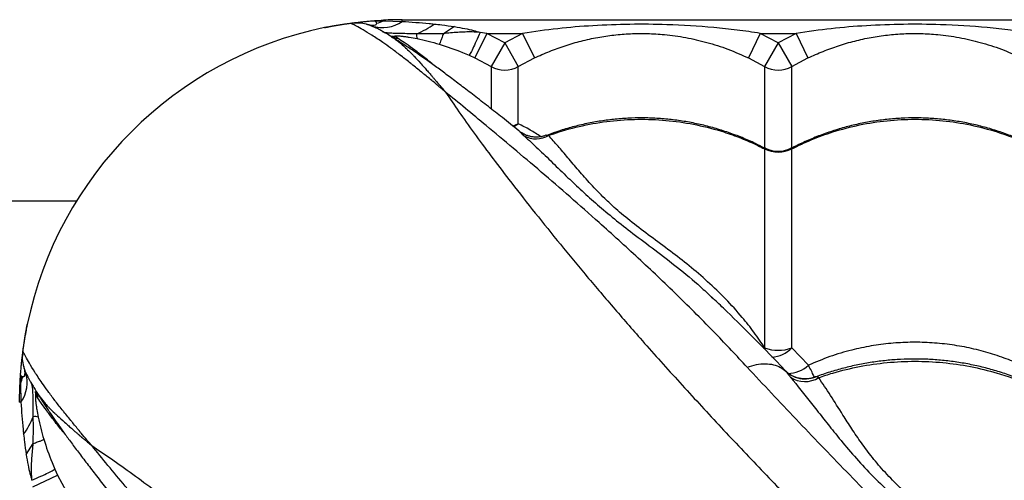
# Model space of a CAD drawing. Units: inches. Extents: x 0.9 to 14, y 3.3 to 12.6.
# Drawn here: x 6.3 to 6.7, y 11.1 to 11.3 of the extents above; entities that cross this region are included whole.
import ezdxf

# ---------------------------------------------------------------- set-up
doc = ezdxf.new("R2010")
doc.units = ezdxf.units.IN
doc.header["$MEASUREMENT"] = 0

msp = doc.modelspace()

# ---------------------------------------------------------------- linework, layer by layer
at = {"color": 7, "linetype": 'Continuous', "lineweight": 25}
for p, q in [((6.471605024650941, 11.29676635787023), (6.469569518347768, 11.2974498444152)), ((6.473085354746942, 11.29596368116487), (6.471605024650941, 11.29676635787023)), ((6.472858951142641, 11.29852671707392), (6.475818077240817, 11.29866969235285)), ((6.475805597529913, 11.29892500184414), (6.475818077240817, 11.29866969235285)), ((6.475818077240817, 11.29866969235285), (6.48264073706757, 11.29845916718796)), ((6.48264073706757, 11.29845916718796), (6.48264073706757, 11.29909195543701)), ((6.48264073706757, 11.29909195543701), (7.657640737067638, 11.29909195543701)), ((6.50174262824639, 11.29654036241844), (6.497722881168372, 11.29396248685673)), ((6.513581460594693, 11.29409195543701), (6.509273289666382, 11.28507233490707)), ((6.513581460594693, 11.29409195543701), (6.511212985623089, 11.29445701226141)), ((6.520140737067592, 11.29065762835663), (6.513581460594693, 11.29409195543701)), ((6.513581460594693, 11.29409195543701), (6.526700013540605, 11.29409195543701)), ((6.526700013540605, 11.29409195543701), (6.520140737067592, 11.29065762835663)), ((6.526700013540605, 11.29409195543701), (6.531008184468917, 11.28507233490707)), ((6.613581460594602, 11.29409195543701), (6.609273289666291, 11.28507233490707)), ((6.620140737067615, 11.29065762835663), (6.613581460594602, 11.29409195543701)), ((6.613581460594602, 11.29409195543701), (6.626700013540628, 11.29409195543701)), ((6.626700013540628, 11.29409195543701), (6.620140737067615, 11.29065762835663)), ((6.626700013540628, 11.29409195543701), (6.631008184468826, 11.28507233490707)), ((6.478689169972128, 11.29286824207579), (6.478741257186172, 11.29283444885788)), ((6.4811396970711, 11.29225154668555), (6.480058610971852, 11.29295554074061)), ((6.520140737067592, 11.29065762835663), (6.515182059381615, 11.28197834437298)), ((6.520140737067592, 11.29065762835663), (6.525099414753569, 11.28197834437298)), ((6.620140737067615, 11.29065762835663), (6.615182059381638, 11.28197834437298)), ((6.620140737067615, 11.29065762835663), (6.625099414753592, 11.28197834437298)), ((6.507139684499109, 11.286059072963), (6.509273289666382, 11.28507233490707)), ((6.509273289666382, 11.28507233490707), (6.515182059381615, 11.28197834437298)), ((6.525099414753569, 11.28197834437298), (6.531008184468917, 11.28507233490707)), ((6.609273289666291, 11.28507233490707), (6.615182059381638, 11.28197834437298)), ((6.625099414753592, 11.28197834437298), (6.631008184468826, 11.28507233490707)), ((6.525099414753569, 11.26095928591088), (6.525099414753569, 11.28197834437298)), ((6.615182059381638, 11.25180450841362), (6.615182059381638, 11.17897778521695)), ((6.625099414753592, 11.17897778521695), (6.625099414753592, 11.25180450841362)), ((6.363508301291787, 11.23262740774495), (4.36198340808464, 11.23262740774495)), ((6.595766673507612, 11.19756165434804), (6.596308649396448, 11.19705375287608)), ((6.6312055422258, 11.17265491355471), (6.625099414753592, 11.17897778521695)), ((6.344966334634407, 11.17012766785372), (6.344282848089435, 11.1721631741569)), ((6.343205975430735, 11.16887374136202), (6.34306300015173, 11.16591461526379)), ((6.345772969698416, 11.16864003758636), (6.344966334634407, 11.17012766785372)), ((6.62287458025223, 11.17051228579443), (6.622873416134254, 11.17051344603303)), ((6.342807690660422, 11.16592709497474), (6.34306300015173, 11.16591461526379)), ((6.34306300015173, 11.16591461526379), (6.343273525316633, 11.15909195543702)), ((6.34948114581907, 11.16059299543355), (6.348777151764054, 11.16167408153273)), ((6.348861536234992, 11.16304801432836), (6.34890237117547, 11.16298507334749)), ((6.343273525316633, 11.15909195543702), (6.342640737067583, 11.15909195543702)), ((6.345192330086135, 11.13999006425827), (6.347770205647905, 11.14400981133626)), ((6.347640737067579, 11.12815123190999), (6.35666035759759, 11.13245940283828)), ((6.355673619541605, 11.13459300800557), (6.35666035759759, 11.13245940283828)), ((6.35666035759759, 11.13245940283828), (6.359754348131602, 11.12655063312296))]:
    msp.add_line(p, q, dxfattribs=at)
at = {"color": 8, "linetype": 'Continuous', "lineweight": 25}
for p, q in [((6.515182059381615, 11.28197834437298), (6.515182059381615, 11.26659982331865)), ((6.615182059381638, 11.28197834437298), (6.615182059381638, 11.25208058732668)), ((6.625099414753592, 11.25213187991037), (6.625099414753592, 11.28197834437298)), ((6.614732845957107, 11.17884491053235), (6.615182059381638, 11.17897778521695)), ((6.633592262579825, 11.16833847123464), (6.633470322946366, 11.16831102863098))]:
    msp.add_line(p, q, dxfattribs=at)
at = {"color": 8, "linetype": 'Continuous', "lineweight": 25, "flags": 128}
for points in [[(6.525099414753569, 11.26095928591088), (6.523934530201402, 11.26043160542061), (6.523058111447128, 11.26014144191838)], [(6.523365161301896, 11.2599444034868), (6.523437536823096, 11.25997759897428), (6.525099414753569, 11.26095928591088)]]:
    msp.add_lwpolyline(points, dxfattribs=at)
at = {"color": 7, "linetype": 'Continuous', "lineweight": 25}
for centre, radius, start, end in [((6.475393062939744, 11.30888974032772), 0.01270140292597524, 252.6482088258873, 304.7934693140144), ((6.470074981063632, 11.31115258671132), 0.01374066247547779, 283.8397360870657, 294.7060849993742), ((6.48264073706757, 11.15909195543701), 0.1399999999999995, 90, 92.79843140087185), ((6.475176942436903, 11.3245125308743), 0.03313420980914389, 292.7066599172635, 305.4002765651403), ((6.48264073706757, 11.15909195543701), 0.1399999999999994, 101.7106947657407, 168.2893052328019), ((6.490940759287852, 11.29330367978051), 0.003042249204168027, 167.8026149781934, 202.1091850295825), ((6.520140737067592, 11.29066761497585), 0.01000459434475755, 240.2880348857502, 299.7119651142497), ((6.620140737067615, 11.29066761497585), 0.01000459434475507, 240.2880348857502, 299.7119651142497), ((6.531617882095063, 11.26490589053352), 0.009420448034739837, 242.554016388789, 299.182688295637), ((6.620140737067615, 11.26157570356324), 0.01095740567129837, 243.0931570047968, 296.9068429952031), ((6.620140737067729, 11.26093738991431), 0.01000000053708892, 242.4044232684608, 297.4042202877862), ((6.620140737067615, 11.19275868720515), 0.01464587805497771, 250.2101307250976, 289.7898692749023), ((6.330580105793317, 11.17165771144098), 0.01374066247549713, 335.2939150000023, 346.1602639156958), ((6.332842952176904, 11.16633962956492), 0.01270140292597517, 325.2065306875238, 17.35179117416322), ((6.62990901982316, 11.1762190324872), 0.00955813628636468, 236.5472491148128, 301.7701824435078), ((6.48264073706757, 11.15909195543701), 0.1399999999999998, 177.2015685976635, 180), ((6.317220161630345, 11.16655575006776), 0.0331342098091424, 324.5997234364674, 337.2933400791064), ((6.348429012724111, 11.15079193321678), 0.003042249204179501, 67.89081496890742, 102.1973850247091)]:
    msp.add_arc(centre, radius, start, end, dxfattribs=at)
at = {"color": 8, "linetype": 'Continuous', "lineweight": 25}
for centre, radius, start, end in [((6.481052190558827, 11.30273118380873), 0.009826006197380707, 256.3374126694859, 264.1964846261168), ((6.482156988922995, 11.30185458918554), 0.009656775236512016, 250.3948462303512, 263.9529629319564), ((6.617259071243595, 11.1865010213249), 0.01086600514862828, 272.7960884178386, 316.1824286261142), ((6.623639714323346, 11.18065965052562), 0.01101442535149257, 270.0339129735383, 313.3853521086105), ((6.33900137377411, 11.16068048157355), 0.009826142487571674, 5.803554001027429, 13.54673850579462), ((6.339877312570295, 11.1595755661423), 0.009657576064081902, 6.047353718787132, 19.19420143716593)]:
    msp.add_arc(centre, radius, start, end, dxfattribs=at)
at = {"color": 7, "linetype": 'Continuous', "lineweight": 25}
for points, knots in [([(6.45422492692164, 11.29617784724848), (6.454261316845802, 11.29618541660651), (6.454333770936088, 11.29620048756255), (6.454909708074339, 11.29631868299791), (6.455798037444694, 11.29649590318747), (6.456997665082937, 11.29672568852233), (6.458451175977459, 11.29698939268561), (6.460104896159848, 11.29726997359809), (6.461900361008063, 11.29755131353911), (6.463767573224047, 11.29781832814499), (6.465641401190553, 11.29806024056942), (6.467449668386891, 11.29826903234411), (6.469113758751902, 11.29843995422599), (6.470873714289084, 11.298600382991), (6.471742689670165, 11.29866692897859), (6.472270770353177, 11.29870736930791)], [0, 0, 0, 0, 0.07424025635257604, 0.1478159226803053, 0.2217428456247005, 0.2955138160058205, 0.3692387887257922, 0.4432026091700443, 0.5167932693161256, 0.5908096104911299, 0.6644476615929347, 0.7383567852834956, 0.812229264036557, 0.885890785114705, 1, 1, 1, 1]), ([(6.463974326642116, 11.29773319688111), (6.463342383130154, 11.2976458635593), (6.462076325982181, 11.29747089700894), (6.460242503205038, 11.29719537472979), (6.458544855116017, 11.29692725934158), (6.457052286644895, 11.29667883050923), (6.45582337547971, 11.29646611048215), (6.454916771088662, 11.2963042837737), (6.454334175450683, 11.2961980400103), (6.454261297045647, 11.29618456687934), (6.454224928165715, 11.2961778433145)], [0, 0, 0, 0, 0.124931606141537, 0.2502922333218258, 0.3758294559742811, 0.5013185525280075, 0.626663361629078, 0.7515041796616432, 0.8759918712066561, 1, 1, 1, 1]), ([(6.469569516372346, 11.29744968676605), (6.468713902888496, 11.29762507942117), (6.467012913247842, 11.29797376617644), (6.464983113937407, 11.29781306415865), (6.463974322408419, 11.29773319673855)], [0, 0, 0, 0, 0.5030092266847093, 1, 1, 1, 1]), ([(6.498501297706795, 11.27260608470016), (6.498456473447092, 11.27264399991855), (6.498275080259347, 11.27279743384826), (6.497715828393254, 11.2732700511822), (6.497045995719233, 11.27383480301765), (6.495702610772625, 11.27496445955846), (6.494573858885857, 11.27590890487258), (6.492503278615956, 11.27763156224056), (6.491097871928488, 11.27879135709013), (6.488661567075084, 11.28078290661285), (6.487205350492829, 11.28195940694615), (6.484724994615178, 11.28393550002061), (6.483348438782784, 11.28501471933119), (6.48096235138739, 11.28684960038322), (6.479694475530593, 11.28780365376871), (6.477555100728566, 11.28936746831217), (6.475018993274873, 11.29116548507955), (6.471492040601376, 11.29348841168481), (6.468239922127552, 11.29545323641092), (6.465833272744064, 11.29679253005915), (6.464486835694103, 11.29748316100666), (6.464108776755367, 11.29766761153595), (6.463974322864189, 11.29773321001503)], [0, 0, 0, 0, 0.002373607801255587, 0.009605429907761264, 0.02970325764694634, 0.03821707717435049, 0.08209201619184471, 0.09155415551414056, 0.1536086617962463, 0.1622520519918766, 0.2340816446073118, 0.2413642247343619, 0.31670032606288, 0.3228772336050628, 0.4014640875379571, 0.4055643008058661, 0.4796258018607701, 0.5953653675784667, 0.7111017212853863, 0.8243109107165463, 0.9375174628521133, 1, 1, 1, 1]), ([(6.469569522220738, 11.29744968541114), (6.470154288805631, 11.29732276046373), (6.471312210265339, 11.29707143091757), (6.472532534358535, 11.29706825350774), (6.473291023582803, 11.29733284137771), (6.473338217174202, 11.29765138354357), (6.47336184271937, 11.29781084867728)], [0, 0, 0, 0, 0.2533202383552151, 0.5016102967599975, 0.750501537378861, 1, 1, 1, 1]), ([(6.472270674909666, 11.2987074903959), (6.472382506790424, 11.29870663031267), (6.472608172088187, 11.29870489475265), (6.472774861432228, 11.29858648262553), (6.472858945329037, 11.2985267514344)], [0, 0, 0, 0, 0.4955652552791828, 1, 1, 1, 1]), ([(6.472270770353177, 11.29870736930791), (6.472381453496311, 11.29871552825529), (6.473523968828474, 11.2987997481483), (6.47472285527526, 11.29886556295782), (6.475805597529913, 11.29892500184414)], [0, 0, 0, 0, 0.0968767246503684, 0.9999999999999999, 0.9999999999999999, 0.9999999999999999, 0.9999999999999999]), ([(6.473361842546907, 11.29781084888198), (6.473327147492839, 11.2979199019247), (6.473258094943773, 11.29813694699944), (6.472991579054153, 11.29839722855187), (6.472858972532023, 11.29852673314339)], [0, 0, 0, 0, 0.5024442173774821, 1, 1, 1, 1]), ([(6.48264073706757, 11.29845916718796), (6.485950213814291, 11.2982415115289), (6.489865473612824, 11.29798401509759), (6.493767379779158, 11.29756832515821), (6.494371096709003, 11.29750400811847)], [0, 0, 0, 0, 0.8452764100190039, 0.9999999999999999, 0.9999999999999999, 0.9999999999999999, 0.9999999999999999]), ([(6.494371096709003, 11.29750400811847), (6.495288151312863, 11.29740095662929), (6.497749651509295, 11.29712435231389), (6.500203182702236, 11.29676549128998), (6.501742628217173, 11.29654032725077)], [0, 0, 0, 0, 0.3725592242849692, 1, 1, 1, 1]), ([(6.613581460594602, 11.29409195543701), (6.610757944568761, 11.29451177643042), (6.605110473024681, 11.29535148376415), (6.593738313977653, 11.29655239281404), (6.580673423465711, 11.29735280263364), (6.565902490104733, 11.29747932529576), (6.552582916845651, 11.29697555328892), (6.53949727923866, 11.29592634519365), (6.53096922890272, 11.29470391467222), (6.526700013540605, 11.29409195543701)], [0, 0, 0, 0, 0.09813455220834362, 0.1962843794778296, 0.3934103770598059, 0.5483580425387664, 0.7038330941744317, 0.8517362991174531, 1, 1, 1, 1]), ([(6.713581460594625, 11.29409195543701), (6.710757944568783, 11.29451177643042), (6.705110473024703, 11.29535148376415), (6.693738313977562, 11.29655239281404), (6.680673423465734, 11.29735280263364), (6.665902490104756, 11.29747932529576), (6.652582916845674, 11.29697555328892), (6.639497279238682, 11.29592634519365), (6.630969228902742, 11.29470391467222), (6.626700013540628, 11.29409195543701)], [0, 0, 0, 0, 0.09813455220834359, 0.1962843794778295, 0.393410377059806, 0.5483580425387714, 0.7038330941744368, 0.8517362991174531, 1, 1, 1, 1]), ([(6.478751881809714, 11.29285302313709), (6.478545959829418, 11.29298060972357), (6.477711356648499, 11.29349771902278), (6.476459604580825, 11.29423311680654), (6.475067919811906, 11.29502689890174), (6.47394763988386, 11.29563409586635), (6.473427889117758, 11.29591309249964), (6.473157311145584, 11.2960488495209), (6.473137776687437, 11.29605865053992)], [0, 0, 0, 0, 0.07559969393809433, 0.3064060716114333, 0.5357616444669099, 0.7623239390947606, 0.9828409052513482, 1, 1, 1, 1]), ([(6.480058610971852, 11.29295554074061), (6.479996177590053, 11.29300536387241), (6.479850060897476, 11.29312196801948), (6.480123248206766, 11.29321127628986), (6.481084345430574, 11.29319084749986), (6.482389870379208, 11.29307293884539), (6.483834492911498, 11.29289049539785), (6.485702878864501, 11.29261505753967), (6.487159187312542, 11.29234033072015), (6.48812221181872, 11.2921586599621)], [0, 0, 0, 0, 0.1441544809051054, 0.3373736191233515, 0.4704789650143403, 0.6003988822000594, 0.7012470303818166, 0.8024412812831753, 1, 1, 1, 1]), ([(6.497717929682878, 11.293957774918), (6.496070849780651, 11.29394513032551), (6.492765355147228, 11.29391975412333), (6.489570228652994, 11.29393752889822), (6.487967187222395, 11.29394644676129)], [0, 0, 0, 0, 0.4982854564496779, 1, 1, 1, 1]), ([(6.497717930167752, 11.29395777692777), (6.497529105420469, 11.29340501937373), (6.497151418666064, 11.29229939519292), (6.496705174651922, 11.29111194325468), (6.496365525661233, 11.29031187549365), (6.496259693207136, 11.29019407460776), (6.496206771759077, 11.29013516835332)], [0, 0, 0, 0, 0.2499260119696722, 0.4999013405051347, 0.7499259987828226, 1, 1, 1, 1]), ([(6.511212273518183, 11.29445675357715), (6.510235395738093, 11.29451325042753), (6.507498784571155, 11.29467151988024), (6.502945960308395, 11.29449033722732), (6.499478544148971, 11.29414186101322), (6.497728911891997, 11.29396602252227)], [0, 0, 0, 0, 0.2156953206187108, 0.6042457255769429, 1, 1, 1, 1]), ([(6.501742628217173, 11.29654032725077), (6.503032817853793, 11.29632523882299), (6.505384577039806, 11.29593317538403), (6.508552828206504, 11.2952609578046), (6.510399564296719, 11.29470284898342), (6.511212704764418, 11.29445710684933)], [0, 0, 0, 0, 0.404840688067116, 0.7379440820653971, 1, 1, 1, 1]), ([(6.531008184468917, 11.28507233490707), (6.532846727441253, 11.28590880969934), (6.53652483418675, 11.28758222371369), (6.542248500278376, 11.28963985112495), (6.548109750648948, 11.29134549309551), (6.55406602820976, 11.29264193424101), (6.560061236568615, 11.29352844555847), (6.566137993104846, 11.29401363461115), (6.572313472838957, 11.29407766498587), (6.57909920721481, 11.29367573348239), (6.586363450763926, 11.29266356355312), (6.594112761078392, 11.29087092766078), (6.601791847683259, 11.28841619858369), (6.606780382628401, 11.2861865507644), (6.609273289666291, 11.28507233490707)], [0, 0, 0, 0, 0.07447495315305845, 0.1489912564946181, 0.2252483046320715, 0.3015076970198256, 0.3758343461319418, 0.4501378293374683, 0.5267016135340389, 0.6032752565649009, 0.7009057235293337, 0.798574331826164, 0.8993420971640501, 1, 1, 1, 1]), ([(6.631008184468826, 11.28507233490707), (6.632846727441162, 11.28590880969933), (6.636524834186773, 11.28758222371369), (6.642248500278399, 11.28963985112495), (6.648109750648857, 11.29134549309551), (6.654066028209783, 11.29264193424101), (6.660061236568637, 11.29352844555847), (6.666137993104869, 11.29401363461115), (6.672313472838979, 11.29407766498587), (6.679099207214833, 11.29367573348239), (6.686363450763949, 11.29266356355312), (6.694112761078415, 11.29087092766078), (6.701791847683168, 11.28841619858369), (6.706780382628423, 11.2861865507644), (6.709273289666314, 11.28507233490707)], [0, 0, 0, 0, 0.07447495315305423, 0.1489912564946198, 0.2252483046320688, 0.3015076970198237, 0.3758343461319407, 0.4501378293374679, 0.5267016135340448, 0.6032752565649075, 0.7009057235293361, 0.7985743318261675, 0.8993420971640582, 1, 1, 1, 1]), ([(6.52571943761977, 11.25813038644789), (6.525585864209617, 11.2582375895439), (6.523382377218397, 11.26000605998449), (6.519526571447201, 11.26305857283018), (6.514053221846368, 11.2673707515398), (6.509004323258907, 11.2712993670687), (6.504203034478948, 11.27498602610197), (6.499805533086871, 11.27830912795318), (6.495766307717574, 11.28130366225809), (6.492236938092034, 11.28386448537136), (6.489050592204691, 11.28610641816578), (6.486243999037058, 11.28802355792306), (6.483602658973197, 11.28977673246934), (6.481227812941185, 11.29130667276579), (6.4795942923095, 11.29233639418324), (6.478834193248346, 11.2927995512696), (6.478697390486261, 11.29288291036305)], [0, 0, 0, 0, 0.006672918403673908, 0.1100794602729159, 0.2003466730933811, 0.2960371059160915, 0.3870365614193684, 0.4740690146724706, 0.5579217591790768, 0.6394056115261043, 0.7059906531647161, 0.7763759139089536, 0.8464023260995676, 0.915931914243436, 0.9848694112156571, 1, 1, 1, 1]), ([(6.48812221181872, 11.2921586599621), (6.489475277470021, 11.29187134008587), (6.492194294526868, 11.29129396407793), (6.494865059930063, 11.29052265195344), (6.496206771173476, 11.29013516822001)], [0, 0, 0, 0, 0.4976304388981748, 1, 1, 1, 1]), ([(6.496206771759077, 11.29013516835332), (6.499062210593749, 11.2891966969367), (6.502761798788285, 11.28798078653731), (6.506326333946433, 11.28641610175874), (6.507139667732346, 11.28605908157572)], [0, 0, 0, 0, 0.7718261288686276, 1, 1, 1, 1]), ([(6.608779126733268, 11.17195402422258), (6.604971547904412, 11.17603317611678), (6.596602020492739, 11.18499965458749), (6.583251671210107, 11.19830324674578), (6.568975479524781, 11.21188701005895), (6.555843048005883, 11.22384327538115), (6.543990168077741, 11.23431323949299), (6.533463859125774, 11.24340616972522), (6.523202198260194, 11.25211303890513), (6.513953209141548, 11.2598540959272), (6.505676427819182, 11.26672607737611), (6.500894169999285, 11.27064512979272), (6.498501297706795, 11.27260608470015)], [0, 0, 0, 0, 0.1033622367042658, 0.22720293191544, 0.3510586605842336, 0.4748923570359382, 0.5684118791160561, 0.6619713794379919, 0.7555056520103838, 0.8489907562143911, 0.9244403273568541, 1, 1, 1, 1]), ([(6.61525207215702, 11.25204028919055), (6.614123835159646, 11.25262653891972), (6.611423766902973, 11.25402953694921), (6.60697966646255, 11.2559526211419), (6.60196826535325, 11.25784305821077), (6.596845806373537, 11.25945072131535), (6.591641863782499, 11.26077955169933), (6.586376769995283, 11.26182092129426), (6.581072520092945, 11.26257167183745), (6.575749468324531, 11.26302913057747), (6.570434935744444, 11.2631920691713), (6.565150204854078, 11.26306195815321), (6.559897269457608, 11.26264596948247), (6.554670096243555, 11.26194577946839), (6.549467290189952, 11.26096343577439), (6.544312987809732, 11.25968913230082), (6.539660399211513, 11.25830297681125), (6.536783409825418, 11.25722301738081), (6.535561100805509, 11.25676418907947)], [0, 0, 0, 0, 0.04702852995576916, 0.1125474888507005, 0.1780590175059036, 0.2434851507503912, 0.308761170051914, 0.3738346097516541, 0.4386683734788731, 0.5032430983291305, 0.5675587155798764, 0.6313410055325542, 0.6947996210585261, 0.7586070785580724, 0.822770927347651, 0.8872812387615528, 0.9521106475938723, 1, 1, 1, 1]), ([(6.536211253808503, 11.25668118522102), (6.537498290919004, 11.25713239730293), (6.541955062236113, 11.25869486123513), (6.549853231146514, 11.26072411995399), (6.559929647200462, 11.26228808275581), (6.570141813971915, 11.26281938487488), (6.580353571611496, 11.26228629117034), (6.590436352780486, 11.26072958436712), (6.599188775360332, 11.25844984675519), (6.606591256396243, 11.25580077601059), (6.611550951907518, 11.25364305668788), (6.614360393306058, 11.2522205447761), (6.615182059381638, 11.25180450841362)], [0, 0, 0, 0, 0.05056455697470097, 0.1750957026390802, 0.3000237476237356, 0.4245548742706731, 0.54911763303593, 0.6740776150805577, 0.7986403928874085, 0.8820757833946049, 0.9655111765886841, 1, 1, 1, 1]), ([(6.715252072157043, 11.25204028919055), (6.714123835159668, 11.25262653891967), (6.711423766902996, 11.25402953694908), (6.706979666462232, 11.25595262114266), (6.701968265354523, 11.25784305820797), (6.696845806369012, 11.25945072132575), (6.691641863799461, 11.26077955166065), (6.686376769932323, 11.26182092143788), (6.681072520326595, 11.26257167130449), (6.675749467457806, 11.26302913255457), (6.670434938953846, 11.26319206185032), (6.66515019301066, 11.26306198516925), (6.659897313522876, 11.26264586896503), (6.654669930360384, 11.2619461578647), (6.649467914441786, 11.2609620117931), (6.644310639624834, 11.25969448874733), (6.639217275701569, 11.25814819365728), (6.63421331748718, 11.25632065529863), (6.629376630345334, 11.25427336598689), (6.626291139387419, 11.25270454987691), (6.624781061838959, 11.25193675181243)], [0, 0, 0, 0, 0.0410673783686251, 0.09828141159045833, 0.1554889564005152, 0.2126219301864194, 0.2696238178827041, 0.3264488041712191, 0.3830644948712736, 0.4394539814440906, 0.4956172038781895, 0.5513147014859788, 0.6067295523649966, 0.6624490273804002, 0.7184797189268204, 0.7748129568572935, 0.8314248446718131, 0.888277627175024, 0.9453216848869356, 1, 1, 1, 1]), ([(6.625099414753592, 11.25180450841362), (6.627522716267251, 11.25298309424402), (6.632369319152346, 11.25534026583562), (6.640651952398841, 11.2583234768478), (6.649848241361767, 11.26073354002891), (6.659930981258682, 11.2622855642244), (6.670141456902726, 11.26282005897589), (6.680353667739539, 11.26228610969291), (6.690436326737469, 11.26072963353299), (6.699188779831658, 11.25844983831387), (6.706591255382293, 11.25580077792486), (6.711550951997808, 11.25364305651744), (6.71436039332643, 11.25222054473753), (6.715182059381661, 11.25180450841362)], [0, 0, 0, 0, 0.08751096404231375, 0.1750219229455397, 0.2832288219383035, 0.3917805924443766, 0.4999874749126125, 0.6082218429822507, 0.7168013640579033, 0.8250357486730511, 0.8975339564496537, 0.9700321665609273, 1, 1, 1, 1]), ([(6.53519999458176, 11.25680006287758), (6.534861973770077, 11.25667155182105), (6.53405300929812, 11.25636399419321), (6.532721026725127, 11.2561454723377), (6.531289912838858, 11.25609343098418), (6.529946855855698, 11.25624080676333), (6.528729391307522, 11.25653864106767), (6.527667924580939, 11.25694180666402), (6.526794808284805, 11.25738937471532), (6.526133092795178, 11.25781187451644), (6.525845633572473, 11.25803492624589), (6.525720460370096, 11.25813205341065)], [0, 0, 0, 0, 0.1025907286192776, 0.2455240971679676, 0.3813431349251266, 0.5099252178272276, 0.6306154082567921, 0.7418804781288548, 0.8419047924825244, 0.9311579457029452, 1, 1, 1, 1]), ([(6.615182059381638, 11.17897778521695), (6.613902556835612, 11.18089694054109), (6.611343511520587, 11.18473531152047), (6.606598233513338, 11.19077081362765), (6.600953061578863, 11.19700574154314), (6.594373141806543, 11.20327460660581), (6.587568592074987, 11.20907180594702), (6.580482966635188, 11.21456502983728), (6.573392380156562, 11.21980519152196), (6.566618481362454, 11.22493772683055), (6.561056161609528, 11.22952973516755), (6.55609145862438, 11.23422449412498), (6.551551778862105, 11.23894908331058), (6.547123507576472, 11.24395117725341), (6.543190388153377, 11.24861763226511), (6.539600066497812, 11.25293318466841), (6.537339774044241, 11.25543305059248), (6.536211253808503, 11.25668118522102)], [0, 0, 0, 0, 0.04811591395428201, 0.09623334049350019, 0.1601835511325155, 0.2243058153506896, 0.2884385641797801, 0.3524031100464187, 0.4219700869219177, 0.4916853890744863, 0.5611719807484876, 0.6142922022860163, 0.6912039378962219, 0.7683033096271507, 0.8455893440375553, 0.9229057507172577, 1, 1, 1, 1]), ([(6.622651104426993, 11.17074613537786), (6.622079964523707, 11.17135723396665), (6.618068239597889, 11.17564963137501), (6.610522187561557, 11.18329563175337), (6.6021303644075, 11.19163325861698), (6.597237195657542, 11.19625742602694), (6.595808802121653, 11.19760729380683)], [0, 0, 0, 0, 0.06583743438590556, 0.4624465477569198, 0.843079624757172, 1, 1, 1, 1]), ([(6.345554845256103, 11.18750776558304), (6.345547275898113, 11.18747137565878), (6.345532204942103, 11.18739892156856), (6.345414009506769, 11.18682298443023), (6.345236789317184, 11.18593465505989), (6.345007003982275, 11.18473502742166), (6.344743299819058, 11.18328151652722), (6.344462718906513, 11.18162779634477), (6.344181378965501, 11.17983233149657), (6.343914364359691, 11.17796511928055), (6.343672451935205, 11.17609129131411), (6.343463660160566, 11.17428302411772), (6.343292738278635, 11.17261893375276), (6.343132309513564, 11.1708589782155), (6.343065763525985, 11.16999000283444), (6.343025323196727, 11.1694619221515)], [0, 0, 0, 0, 0.07424025635257363, 0.1478159226802991, 0.2217428456246932, 0.2955138160057885, 0.3692387887257574, 0.4432026091700371, 0.5167932693160991, 0.5908096104910837, 0.66444766159292, 0.7383567852834781, 0.8122292640365232, 0.88589078511471, 1, 1, 1, 1]), ([(6.343999495623549, 11.17775836586249), (6.344086828945294, 11.17839030937451), (6.344261795495683, 11.17965636652244), (6.344537317774822, 11.18149018929961), (6.344805433163103, 11.1831878373886), (6.345053861995368, 11.18468040585974), (6.345266582022461, 11.18590931702491), (6.345428408730911, 11.18681592141599), (6.345534652494322, 11.18739851705391), (6.345548125625257, 11.18747139545899), (6.345554849190123, 11.18750776433888)], [0, 0, 0, 0, 0.1249316061415045, 0.2502922333218017, 0.3758294559742396, 0.5013185525279964, 0.6266633616290526, 0.7515041796616471, 0.8759918712066557, 0.9999999999999999, 0.9999999999999999, 0.9999999999999999, 0.9999999999999999]), ([(6.715182059381661, 11.16957720223018), (6.713300879691971, 11.1705675105208), (6.709527538872223, 11.17255390805497), (6.703395220330137, 11.17510354686441), (6.696886709724296, 11.17729611792395), (6.689946988266499, 11.17905239450255), (6.682792166440819, 11.18028978824309), (6.675563427747463, 11.18097399131567), (6.668388048247763, 11.181106821129), (6.661248188383453, 11.18071249928743), (6.654101353826192, 11.17977514899954), (6.646622388243188, 11.17819459015935), (6.638907014600179, 11.17592779258792), (6.633781258192514, 11.17374951032439), (6.6312055422258, 11.17265491355471)], [0, 0, 0, 0, 0.07464330709038507, 0.149722346617604, 0.2309308946540689, 0.3121383616287186, 0.3957739928538587, 0.4794090573256543, 0.5598811815359253, 0.640353372765314, 0.7232159538169409, 0.8060792290194864, 0.9025539283663149, 1, 1, 1, 1]), ([(6.344283005738632, 11.17216317613232), (6.344107613083494, 11.17301878961608), (6.343758926328221, 11.17471977925679), (6.343919628345972, 11.17674957856726), (6.343999495766113, 11.17775837009625)], [0, 0, 0, 0, 0.503009226684738, 1, 1, 1, 1]), ([(6.369126607804489, 11.14323139479778), (6.369088692586089, 11.14327621905757), (6.368935258656322, 11.14345761224529), (6.368462641322409, 11.14401686411138), (6.367897889486969, 11.14468669678536), (6.366768232946171, 11.14603008173204), (6.365823787632095, 11.14715883361881), (6.364101130264018, 11.14922941388864), (6.362941335414504, 11.15063482057619), (6.360949785891805, 11.15307112542948), (6.359773285558433, 11.15452734201186), (6.357797192484028, 11.1570076978895), (6.356717973173474, 11.15838425372182), (6.354883092121369, 11.16077034111729), (6.35392903873587, 11.162038216974), (6.352365224192496, 11.1641775917761), (6.350567207425044, 11.16671369922975), (6.348244280819856, 11.17024065190326), (6.346279456093654, 11.17349277037711), (6.344940162445525, 11.17589941976059), (6.344249531497937, 11.17724585681056), (6.344065080968718, 11.1776239157493), (6.34399948248965, 11.17775836964045)], [0, 0, 0, 0, 0.00237360780125579, 0.009605429907761255, 0.02970325764694804, 0.03821707717435088, 0.08209201619184506, 0.09155415551414176, 0.1536086617962442, 0.1622520519918767, 0.2340816446073143, 0.2413642247343619, 0.316700326062882, 0.3228772336050642, 0.401464087537959, 0.4055643008058672, 0.4796258018607716, 0.5953653675784678, 0.7111017212853877, 0.8243109107165457, 0.9375174628521129, 1, 1, 1, 1]), ([(6.715696717652619, 11.16431292120577), (6.714358700608656, 11.16496156667343), (6.711446114460202, 11.16637353359343), (6.706780607617972, 11.16825812816869), (6.70175973611417, 11.17001647342338), (6.69663022784691, 11.17151132791173), (6.691420056467265, 11.17274408628181), (6.686149934681836, 11.1737074701568), (6.680841661132419, 11.17439845967228), (6.675515498017646, 11.17481470168467), (6.670199393292975, 11.17495502360373), (6.664913092837352, 11.1748211515575), (6.659658611011693, 11.17441946111871), (6.65442850887591, 11.17375250517509), (6.649225343961504, 11.17281722464748), (6.644063804090635, 11.17162340316822), (6.638981033174147, 11.17014222563558), (6.635437320876846, 11.1689858635636), (6.633632914356483, 11.16825396453459), (6.633453351704631, 11.16818113076399)], [0, 0, 0, 0, 0.05389479015543724, 0.1173178024874036, 0.1807292865143895, 0.2440543822863364, 0.3072305956875874, 0.3702078312121757, 0.4329513050112054, 0.4954437250174615, 0.5576866914617062, 0.6193898343996563, 0.6808314111385918, 0.7426148972265422, 0.804745146665543, 0.8672121132594987, 0.9299888374608482, 0.993032950243108, 1, 1, 1, 1]), ([(6.344283007093438, 11.17216317028388), (6.344409932040932, 11.17157840369902), (6.344661261587063, 11.17042048223934), (6.344664438996844, 11.1692001581461), (6.344399851126965, 11.16844166892179), (6.344081308961037, 11.16839447533045), (6.343921843827317, 11.16837084978521)], [0, 0, 0, 0, 0.253320238355302, 0.5016102967600434, 0.7505015373788765, 1, 1, 1, 1]), ([(6.608779126732699, 11.17195402422294), (6.609910215497777, 11.17230948121955), (6.612172393027933, 11.17302039521276), (6.615437365985187, 11.17328561647212), (6.618436087216921, 11.1729317843726), (6.620974542714904, 11.17200870247052), (6.622273170397008, 11.17098610592366), (6.622873416134254, 11.17051344603303)], [0, 0, 0, 0, 0.2057833091741432, 0.411566618348335, 0.6173499275224831, 0.8231332366966715, 1, 1, 1, 1]), ([(6.634941506921265, 11.16809302221923), (6.636648282534495, 11.16866892447188), (6.641511761122203, 11.17030996518796), (6.649853864849362, 11.17230268631839), (6.659929477774924, 11.1737623366267), (6.670141859319799, 11.17425725959378), (6.680353559403258, 11.17376036202551), (6.690436356087886, 11.17230900095247), (6.699188774792376, 11.17018359339409), (6.706591256525073, 11.16771384974169), (6.711550951896058, 11.16570220106316), (6.714360393303465, 11.16437599117112), (6.715182059381661, 11.16398811987471)], [0, 0, 0, 0, 0.06622151554199601, 0.1886990418662373, 0.3115669223198758, 0.4340444299402879, 0.5565530480398028, 0.6794523388854491, 0.8019609757125414, 0.8840204491294229, 0.9660799251888779, 1, 1, 1, 1]), ([(6.343025323196727, 11.1694619221515), (6.34301716424936, 11.16935123900827), (6.342932944356377, 11.16820872367616), (6.342867129546832, 11.16700983722935), (6.342807690660422, 11.16592709497474)], [0, 0, 0, 0, 0.09687672465041654, 1, 1, 1, 1]), ([(6.343025202108763, 11.169462017595), (6.343026062191981, 11.16935018571415), (6.343027797751958, 11.16912452041646), (6.343146209879066, 11.16895783107234), (6.343205941070252, 11.1688737471756)], [0, 0, 0, 0, 0.4955652552793203, 1, 1, 1, 1]), ([(6.343921843622681, 11.16837084995777), (6.343812790579975, 11.16840554501177), (6.343595745505169, 11.16847459756088), (6.343335463952755, 11.16874111345053), (6.343205959361214, 11.16887371997258)], [0, 0, 0, 0, 0.5024442173773602, 1, 1, 1, 1]), ([(6.345678054907623, 11.16858799382979), (6.345722414717144, 11.16850157403654), (6.345886248122198, 11.16818240113703), (6.346254957486664, 11.16749151209649), (6.346881873398885, 11.16635063515128), (6.347695210788672, 11.16494027339509), (6.348366625484388, 11.1637984292794), (6.348825726654283, 11.16306592207026), (6.348883451140566, 11.1629738212325)], [0, 0, 0, 0, 0.08243285565683396, 0.3044480039454106, 0.5165669300917642, 0.7396049374583483, 0.967259566717823, 1, 1, 1, 1]), ([(6.633475711948947, 11.16829333471454), (6.632983799171981, 11.16812483217238), (6.631981337827639, 11.16778144348067), (6.630413414438678, 11.16759665692833), (6.628876558452973, 11.16763659633796), (6.627441366122227, 11.16789605562004), (6.626134625657343, 11.1683286939211), (6.624971744195406, 11.16889392889805), (6.623971031674657, 11.16955075991547), (6.623207039637506, 11.17017151386472), (6.62281418685204, 11.17058563857815), (6.622668652505965, 11.17073905321996)], [0, 0, 0, 0, 0.1322020398794245, 0.2694124666394146, 0.3995259458490743, 0.5229418995444649, 0.6396818554616335, 0.7494550064326219, 0.8516314727060345, 0.9450361117498661, 1, 1, 1, 1]), ([(6.622873416134254, 11.17051344603303), (6.623041912311393, 11.17028684319485), (6.623383085863608, 11.16982801441603), (6.624038432842937, 11.1689750236655), (6.624504105447883, 11.16840946288507), (6.62464010549597, 11.16824429041728)], [0, 0, 0, 0, 0.408566437225964, 0.8272713659032226, 0.9999999999999999, 0.9999999999999999, 0.9999999999999999, 0.9999999999999999]), ([(6.62287458025223, 11.17051228579443), (6.623749838111323, 11.16980283370158), (6.625500353829395, 11.16838392951592), (6.628835857902388, 11.1675065144142), (6.631290722549622, 11.16765814686424), (6.632846272130948, 11.16806497568874), (6.633304374003998, 11.16823292532138), (6.633592262579825, 11.16833847123464)], [0, 0, 0, 0, 0.2910700189600662, 0.5821400379126886, 0.8732100574929232, 0.9203203956927352, 0.9999999999999999, 0.9999999999999999, 0.9999999999999999, 0.9999999999999999]), ([(6.633470322946366, 11.16831102863098), (6.633462067532761, 11.16831011642629), (6.633440394827446, 11.16830772164095), (6.633427321451265, 11.1682877090675), (6.633419227893043, 11.16827531954199)], [0, 0, 0, 0, 0.3809129281306594, 1, 1, 1, 1]), ([(6.634941506921265, 11.16809302221923), (6.634529932113921, 11.16820480474474), (6.633984497750518, 11.16835294313792), (6.633669555227854, 11.16834132302307), (6.633592262579825, 11.16833847123464)], [0, 0, 0, 0, 0.7545817333046726, 1, 1, 1, 1]), ([(6.715182059381661, 11.07555989380643), (6.713394378873019, 11.07849371718975), (6.709804104219003, 11.08438583923393), (6.703651429832391, 11.09221461843636), (6.697246371269941, 11.09924179688017), (6.690714692870344, 11.10554321630359), (6.683945732813115, 11.11144883916412), (6.677158988411108, 11.11705448497445), (6.67065314600454, 11.12245312015542), (6.664579894757864, 11.12784640955524), (6.659192382385569, 11.13333944685882), (6.654522238058959, 11.13883475818851), (6.650517385876626, 11.14422243092492), (6.646998486091817, 11.14942722125685), (6.643234063982888, 11.15531693204898), (6.639222833514893, 11.16173095639289), (6.636368617549167, 11.1659723309902), (6.634941506921265, 11.16809302221923)], [0, 0, 0, 0, 0.06755562992111848, 0.1356748393685374, 0.1957851867419924, 0.2559009608917471, 0.3171235934197878, 0.3783376196404295, 0.439303493988222, 0.5002460258760647, 0.5635411385163127, 0.6268657360381047, 0.6884454135541149, 0.7500987334576764, 0.8117277298480111, 0.9058636904571841, 1, 1, 1, 1]), ([(6.348777151764054, 11.16167408153273), (6.348727328632251, 11.16173651491454), (6.348610724485113, 11.16188263160716), (6.348521416214723, 11.16160944429786), (6.348541845004704, 11.16064834707409), (6.348659753659192, 11.15934282212541), (6.348842197106748, 11.15789819959318), (6.349117634964998, 11.15602981364009), (6.349392361784496, 11.15457350519211), (6.34957403254252, 11.15361048068593)], [0, 0, 0, 0, 0.1441544809051139, 0.3373736191233657, 0.4704789650143957, 0.6003988822000537, 0.7012470303818279, 0.8024412812832385, 1, 1, 1, 1]), ([(6.348847688273096, 11.16303991478009), (6.349129644459069, 11.16258195708663), (6.349810617490604, 11.1614759099261), (6.351106203518427, 11.1594411249007), (6.352712576802261, 11.15698101711338), (6.354530848600618, 11.15427609197564), (6.356554592426207, 11.15134999632628), (6.358840943862489, 11.14814739013066), (6.361382422127619, 11.14467301700663), (6.364257147589839, 11.14081826370934), (6.367441472004131, 11.13662078690239), (6.370904635096892, 11.13212104982164), (6.374664895936277, 11.12729349576447), (6.378770722828492, 11.12208423786905), (6.381770320667144, 11.11829757330138), (6.383454190017503, 11.11619837350493), (6.383602503485847, 11.11601347816105)], [0, 0, 0, 0, 0.04813621169617945, 0.1162572897618079, 0.1849516393364223, 0.2542023049189019, 0.3239288473688588, 0.3939520654879644, 0.4684031231098598, 0.5488230517662814, 0.6310614848816415, 0.7157957285453854, 0.8035884075487641, 0.8950177419420882, 0.9907532714431191, 1, 1, 1, 1]), ([(6.343273525316633, 11.15909195543702), (6.343491180975704, 11.15578247869029), (6.343748677407049, 11.15186721889183), (6.344164367346409, 11.14796531272542), (6.344228684386209, 11.14736159579559)], [0, 0, 0, 0, 0.8452764100190477, 1, 1, 1, 1]), ([(6.347774917586591, 11.14401476282172), (6.347787562179107, 11.14566184272394), (6.347812938381296, 11.14896733735739), (6.347795163606449, 11.15216246385164), (6.347786245743393, 11.15376550528228)], [0, 0, 0, 0, 0.4982854564496343, 1, 1, 1, 1]), ([(6.34957403254252, 11.15361048068593), (6.349861352418813, 11.15225741503459), (6.350438728426681, 11.14953839797781), (6.351210040551152, 11.14686763257454), (6.3515975242846, 11.1455259213311)], [0, 0, 0, 0, 0.4976304388981239, 1, 1, 1, 1]), ([(6.344228684386209, 11.14736159579559), (6.344331735875286, 11.1464445411918), (6.344608340190732, 11.1439830409953), (6.344967201214601, 11.14152950980236), (6.345192365253908, 11.13999006428741)], [0, 0, 0, 0, 0.3725592242850503, 1, 1, 1, 1]), ([(6.347275938927439, 11.13052041898642), (6.347219442077105, 11.13149729676656), (6.34706117262435, 11.13423390793347), (6.34724235527726, 11.13878673219623), (6.347590831491445, 11.14225414835565), (6.347766669982363, 11.14400378061257)], [0, 0, 0, 0, 0.215695320618725, 0.6042457255769808, 1, 1, 1, 1]), ([(6.347774915576835, 11.1440147623369), (6.348327673130868, 11.1442035870842), (6.349433297311677, 11.14458127383857), (6.350620749249899, 11.14502751785276), (6.351420817010919, 11.14536716684337), (6.351538617896878, 11.14547299929747), (6.351597524151359, 11.14552592074557)], [0, 0, 0, 0, 0.2499260119703292, 0.4999013405045585, 0.749925998782022, 1, 1, 1, 1]), ([(6.351597524151359, 11.14552592074557), (6.352535995567948, 11.14267048191092), (6.353751905967371, 11.13897089371631), (6.355316590745858, 11.13540635855815), (6.355673610928918, 11.13459302477233)], [0, 0, 0, 0, 0.7718261288685639, 0.9999999999999999, 0.9999999999999999, 0.9999999999999999, 0.9999999999999999]), ([(6.469778668282103, 11.0329535657714), (6.465699516387801, 11.03676114460027), (6.45673303791709, 11.04513067201184), (6.443429445758781, 11.05848102129453), (6.429845682445645, 11.07275721297984), (6.417889417123476, 11.08588964449871), (6.407419453011627, 11.09774252442684), (6.398326522779413, 11.10826883337888), (6.389619653599468, 11.11853049424447), (6.381878596577437, 11.12777948336307), (6.37500661512847, 11.13605626468548), (6.371087562711907, 11.14083852250531), (6.369126607804489, 11.14323139479778)], [0, 0, 0, 0, 0.1033622367042678, 0.2272029319154414, 0.3510586605842359, 0.474892357035942, 0.5684118791160588, 0.6619713794379923, 0.7555056520103844, 0.8489907562143901, 0.9244403273568509, 1, 1, 1, 1]), ([(6.345192365253908, 11.13999006428741), (6.345407453681602, 11.13869987465086), (6.345799517120597, 11.13634811546484), (6.346471734700046, 11.13317986429812), (6.347029843521156, 11.13133312820793), (6.347275585655254, 11.13051998774018)], [0, 0, 0, 0, 0.40484068806683, 0.7379440820650838, 1, 1, 1, 1])]:
    msp.add_open_spline(points, degree=3, knots=knots, dxfattribs=at)
at = {"color": 8, "linetype": 'Continuous', "lineweight": 25}
for points, knots in [([(6.487967187222281, 11.29394644676129), (6.486982143176462, 11.2939494152984), (6.485013801344891, 11.29395534711009), (6.482405147973552, 11.29398514077751), (6.480203735127063, 11.2940364254079), (6.478439439367364, 11.29411616758887), (6.477092131553874, 11.29423851918526), (6.475944581610108, 11.29442214172697), (6.475619664665416, 11.29460165150912), (6.475426782842234, 11.29470821466201)], [0, 0, 0, 0, 0.1507718698809302, 0.3012764553619842, 0.4292371621512955, 0.5570905893547698, 0.6849708269343541, 0.8129878966197702, 1, 1, 1, 1]), ([(6.478741257186172, 11.29283444885788), (6.479205334997275, 11.29254703649906), (6.480322308719607, 11.29185527308234), (6.482274406757071, 11.29031659318945), (6.483861749339141, 11.28888018226934), (6.485166297492967, 11.28762537312298), (6.486066595441955, 11.28670887771715), (6.48762183225567, 11.28507308684602), (6.488614009298928, 11.28399659538849), (6.489978132271105, 11.28248345669062), (6.490904154440429, 11.28144387689051), (6.491857238017971, 11.28035849604793), (6.492615034685329, 11.27948992193614), (6.493240645229818, 11.27876938097964), (6.493989413612027, 11.27790192738926), (6.494605442991471, 11.277185176066), (6.495130571750607, 11.27657229913172), (6.495579880869215, 11.27604665290487), (6.495985440002002, 11.27557123355891), (6.496333950872824, 11.27516203706002), (6.496633745099345, 11.27480958966972), (6.496891812754185, 11.27450588292905), (6.497093901550372, 11.27426785395369), (6.497579055304001, 11.27369607833348), (6.49803782055146, 11.27315433839255), (6.49845872740211, 11.27265644171667), (6.498501297706795, 11.27260608470015)], [0, 0, 0, 0, 0.1195203457045257, 0.2876696153621263, 0.382502885445397, 0.4024843082635706, 0.5089470410878485, 0.5276300973409127, 0.6372515262370393, 0.6502113581353499, 0.712049580381932, 0.7587047632112521, 0.770110300136527, 0.8053680282281231, 0.8344616045210858, 0.8587670268898195, 0.8769995160841493, 0.8946699002556884, 0.909685325093936, 0.9224830491311546, 0.9334153022375257, 0.9427702270483361, 0.9507862426555771, 0.955462503075283, 0.9954955002169579, 1, 1, 1, 1]), ([(6.494209483980214, 11.28242134726638), (6.494142381826165, 11.28248021990476), (6.49256117511986, 11.28386750488643), (6.489872640247924, 11.28595101705645), (6.486259650967938, 11.28870696673683), (6.483256122035229, 11.29083188049684), (6.481845167394383, 11.29177832775172), (6.4811396970711, 11.29225154668555)], [0, 0, 0, 0, 0.01082084003033762, 0.2549841365397817, 0.4991403780311283, 0.7495726728671799, 1, 1, 1, 1]), ([(6.498501297706795, 11.27260608470015), (6.500085381426672, 11.27023532654059), (6.503255450387243, 11.26549096438334), (6.508871249088244, 11.25763728196725), (6.514998497070152, 11.24935489977104), (6.522070520770214, 11.24006354466961), (6.530121309695957, 11.22975245715257), (6.53924698693281, 11.21839229033721), (6.54889549246063, 11.206692370412), (6.559016334787131, 11.19473036620029), (6.570422785969456, 11.18158265308059), (6.58320501499513, 11.16727325573979), (6.597411376552188, 11.15182986194575), (6.612030290765503, 11.13631185338808), (6.63257957040814, 11.11507072165024), (6.65888568317159, 11.08797920393046), (6.689257536874649, 11.05616822107406), (6.718289148875371, 11.02543777168853), (6.745973704911691, 10.9957979006568), (6.773872735928009, 10.96559640701647), (6.8020169093367, 10.93478697619884), (6.829053248078523, 10.90485815259519), (6.85495822258433, 10.87588667635972), (6.879703084087325, 10.84796009623171), (6.899233821820346, 10.82574406534043), (6.910537453326512, 10.81279826278751), (6.913443959967069, 10.80946950414327)], [0, 0, 0, 0, 0.02278640452533088, 0.04560016165886444, 0.06842609141382823, 0.09122911326814298, 0.118785813483991, 0.1463651372267032, 0.1739620284437741, 0.2015598744339405, 0.2291321230261509, 0.2634615636616454, 0.2978001307290201, 0.3321453712214172, 0.3664839140790034, 0.4389541145468222, 0.5114232527182758, 0.5736183210696337, 0.6358341011800906, 0.6980480555342413, 0.76024682220066, 0.8224276167737531, 0.8754943488433335, 0.9285681705372376, 0.9816327092254977, 1, 1, 1, 1]), ([(6.533410342747672, 11.25630417004396), (6.532087517158104, 11.2571468748362), (6.529212557264188, 11.25897836532093), (6.526541477945258, 11.26026477735418), (6.525099414753569, 11.26095928591088)], [0, 0, 0, 0, 0.4601196671511025, 1, 1, 1, 1]), ([(6.525713084854075, 11.25812238325017), (6.525708802349797, 11.25812615533043), (6.525696196676037, 11.25813725855622), (6.525986637465323, 11.25778980810511), (6.526525408257882, 11.25723294353454), (6.527050781315594, 11.25675187346174), (6.527275882983119, 11.2565457538787)], [0, 0, 0, 0, 0.1552746482643139, 0.4570553543334351, 0.7673695989396939, 1, 1, 1, 1]), ([(6.527275882983119, 11.2565457538787), (6.528944655641382, 11.25501720122664), (6.532282927799358, 11.25195943015446), (6.537581601060126, 11.24681808629021), (6.54290319950421, 11.2416102670572), (6.548348125846402, 11.23643905873805), (6.553973778971724, 11.23141041952512), (6.560139583602719, 11.22621784606479), (6.567148091838519, 11.22075984923089), (6.575013580802008, 11.21491627853175), (6.583360445302489, 11.20840803159181), (6.590401340650644, 11.20267583822841), (6.594428935453195, 11.19883677344624), (6.595766673507612, 11.19756165434804)], [0, 0, 0, 0, 0.1041364367178453, 0.2083182305334079, 0.3124375460595125, 0.4002724398051347, 0.4882957822451726, 0.5762049048852041, 0.6638836727036199, 0.7596744394779228, 0.8558138301850753, 0.9521095503050757, 1, 1, 1, 1]), ([(6.536211253808503, 11.25668118522102), (6.535963499532997, 11.25671647058619), (6.535454414969919, 11.25678897482323), (6.535291353526006, 11.25677100631204), (6.535207648583466, 11.2567617824688)], [0, 0, 0, 0, 0.4866662503061219, 1, 1, 1, 1]), ([(6.615526436655429, 11.25204571873714), (6.615498132903483, 11.25206827427927), (6.615410178663339, 11.25213836589004), (6.61528252944747, 11.25213695869823), (6.615186107377937, 11.25204570486918), (6.615182967291659, 11.25185860546708), (6.615182059381638, 11.25180450841362)], [0, 0, 0, 0, 0.1200637594944183, 0.373099535684015, 0.8187409069084728, 1, 1, 1, 1]), ([(6.625099414753592, 11.25180450841362), (6.625090608845014, 11.25190788696617), (6.62507633083753, 11.2520755062111), (6.624959453728977, 11.25216147513455), (6.62482448893256, 11.25206990163401), (6.624742761610534, 11.25201444971497)], [0, 0, 0, 0, 0.388293581665137, 0.6295839452831551, 1, 1, 1, 1]), ([(6.936033111631033, 10.82305994994943), (6.930970788082206, 10.8285992437488), (6.919428435964889, 10.84122911200936), (6.901677406022529, 10.86067272078684), (6.881250336574269, 10.88302402629198), (6.859614609128286, 10.90663592220651), (6.83679561425997, 10.93144217667602), (6.814216932186739, 10.95587022208305), (6.791871697428903, 10.97990623810235), (6.767292538644867, 11.00617238725716), (6.740523050738986, 11.0345592007369), (6.711539773604429, 11.06499888672815), (6.686070934871779, 11.09152855893482), (6.663861459197776, 11.11439091088261), (6.645056986655433, 11.13371129334894), (6.626525988492446, 11.15291891132687), (6.614694363181613, 11.16560939861347), (6.608779126733268, 11.17195402422258)], [0, 0, 0, 0, 0.0431380964239151, 0.09835702791330486, 0.153571105720768, 0.2215451658752028, 0.289533126634438, 0.3575249732416519, 0.4255043333081514, 0.4933022906295255, 0.583527166790272, 0.6737595569582642, 0.7639893245116572, 0.8229963256744217, 0.8820100746068869, 0.9410107834821656, 1, 1, 1, 1]), ([(6.633385820996111, 11.16825806693535), (6.633293557762201, 11.16845641515998), (6.633029806993747, 11.16902342863333), (6.632309089565112, 11.17047275529264), (6.631572359434173, 11.1719295679593), (6.6312055422258, 11.17265491355471)], [0, 0, 0, 0, 0.2126845569919579, 0.6079964144676537, 1, 1, 1, 1]), ([(6.622667692951765, 11.17076139372806), (6.622679728176692, 11.17075169128461), (6.622721665834248, 11.17071788238173), (6.622810809021573, 11.17059620253169), (6.622874499871202, 11.17051239156811), (6.62287458025223, 11.17051228579443)], [0, 0, 0, 0, 0.2867206133558757, 0.9990998052965612, 1, 1, 1, 1]), ([(6.62464010549597, 11.16824429041728), (6.627175729815733, 11.16511660245981), (6.63098360392955, 11.16041959671006), (6.636299593132478, 11.15358791035743), (6.640743399255527, 11.14795804814181), (6.645767757963583, 11.14180945479037), (6.651646832999219, 11.13515469860878), (6.658289742395525, 11.1284633718519), (6.665602592285765, 11.12183724833668), (6.67344496004425, 11.11525934899855), (6.681440440034109, 11.10853204410526), (6.689137586534841, 11.10180105020369), (6.693907651446622, 11.09697182534601), (6.696114285119435, 11.09473782426189)], [0, 0, 0, 0, 0.1491942069196016, 0.2240524173952906, 0.2989081494416382, 0.3890009873263133, 0.4790676520777977, 0.5707844857723293, 0.6624865356087907, 0.7498536328486087, 0.8373434617708297, 0.9247550293366483, 1, 1, 1, 1]), ([(6.347786245743393, 11.15376550528228), (6.34778327721601, 11.15475054942602), (6.347777345423694, 11.15671889145314), (6.347747551617815, 11.15932754343304), (6.347696267438593, 11.16152896081211), (6.347616523633562, 11.16329324025633), (6.347494178109898, 11.16464060907727), (6.347310255019053, 11.16578961008618), (6.347130355441024, 11.16611508150129), (6.34702340765925, 11.16630856970326)], [0, 0, 0, 0, 0.1506721689135555, 0.3010772301744277, 0.4289533203421809, 0.5567222018648641, 0.6845178760347873, 0.8124502918275246, 1, 1, 1, 1]), ([(6.34890237117547, 11.16298507334749), (6.349188587891419, 11.16252298024249), (6.349879244582368, 11.16140792414339), (6.351416147712641, 11.15945824923437), (6.352852508682233, 11.15787094433709), (6.354107320481759, 11.15656639418174), (6.355023814723424, 11.15566609711093), (6.356659605702632, 11.15411086021581), (6.357736097114454, 11.15311868320702), (6.359249235814715, 11.15175456023305), (6.360288815613941, 11.15082853806432), (6.361374196456651, 11.14987545448664), (6.362242770568443, 11.14911765781928), (6.362963311524979, 11.14849204727476), (6.363830765115424, 11.14774327889265), (6.364547516438662, 11.14712724951314), (6.365160393372932, 11.146602120754), (6.365686039599765, 11.14615281163541), (6.366161458945768, 11.14574725250258), (6.36657065544459, 11.14539874163177), (6.366923102834946, 11.14509894740526), (6.36722680957557, 11.14484087975046), (6.367464838550902, 11.14463879095422), (6.368036614171089, 11.14415363720066), (6.368578354112103, 11.14369487195319), (6.369076250787927, 11.14327396510254), (6.369126607804489, 11.14323139479778)], [0, 0, 0, 0, 0.1190592831414738, 0.2872966040480321, 0.3821795335077068, 0.4021714195841412, 0.5086899015449592, 0.5273827411675266, 0.6370615732492094, 0.6500281915545456, 0.7118987953435115, 0.7585784091271074, 0.7699899185539189, 0.8052661093304838, 0.8343749204545821, 0.8586930703409578, 0.8769351069656715, 0.8946147442216814, 0.9096380318767738, 0.9224424574333489, 0.9333804352065183, 0.942740258717244, 0.9507604719055245, 0.9554391810457692, 0.9954931414387553, 1, 1, 1, 1]), ([(6.359286742831316, 11.14755129032497), (6.359236120412376, 11.14760900008318), (6.357857671209601, 11.14918043763585), (6.355782218203942, 11.15185970303957), (6.353025576874344, 11.15547313733696), (6.350900849623073, 11.15847654626711), (6.349954377291212, 11.15988751704291), (6.34948114581907, 11.16059299543355)], [0, 0, 0, 0, 0.009322644580129281, 0.2538557470405598, 0.4983817837974633, 0.7491933795123519, 1, 1, 1, 1]), ([(6.369126607804489, 11.14323139479778), (6.371497365964089, 11.14164731107792), (6.376241728121315, 11.13847724211742), (6.384095410537427, 11.13286144341642), (6.392377792733598, 11.12673419543444), (6.401669147834966, 11.11966217173441), (6.411980235352004, 11.11161138280864), (6.423340402167398, 11.10248570557185), (6.435040322092661, 11.09283720004402), (6.447002326304343, 11.08271635771748), (6.460150039424022, 11.07130990653521), (6.474459436764889, 11.05852767750955), (6.489902830558819, 11.04432131595239), (6.505420839116638, 11.02970240173909), (6.526661970854136, 11.00915312209665), (6.553753488576533, 10.98284700933181), (6.585564471422273, 10.95247515563401), (6.616294920842208, 10.92344354361645), (6.645934791749866, 10.89575898764112), (6.676136285853815, 10.86785995639667), (6.706945714941455, 10.83971578383926), (6.736874544684198, 10.81267944207656), (6.765846001205134, 10.78677447727178), (6.793772652328741, 10.7620295808335), (6.815966751040193, 10.74251804407097), (6.828890406716752, 10.73123371918236), (6.832197078891383, 10.72834648943457)], [0, 0, 0, 0, 0.02278917918151494, 0.04560571430190716, 0.06843442352596561, 0.09124022205992442, 0.1188002778015897, 0.1463829598249425, 0.1739832114618109, 0.2015844179880356, 0.2291600239993593, 0.2634936448641056, 0.2978363932720416, 0.3321858159176088, 0.3665285401128076, 0.4390075651360622, 0.511485527733597, 0.5736881694575267, 0.6359115254625854, 0.6981330554890199, 0.7603393959783463, 0.82252776218592, 0.8756009560883077, 0.9286812404783082, 0.9817522407322918, 1, 1, 1, 1])]:
    msp.add_open_spline(points, degree=3, knots=knots, dxfattribs=at)
at = {"color": 7, "linetype": 'Continuous', "lineweight": 25}
for points in [[(6.511212531799444, 11.29445671764346), (6.510709185230027, 11.29334704611383), (6.509702492091193, 11.29112770305455), (6.508405145446702, 11.28839233779685), (6.507445935037865, 11.28647534393011), (6.507241601576695, 11.28619790515762), (6.507139434845996, 11.28605918577138)], [(6.34727597486112, 11.13052016070516), (6.348385646390781, 11.13102350727459), (6.350604989450105, 11.13203020041346), (6.353340354707754, 11.13332754705788), (6.355257348574511, 11.13428675746671), (6.355534787347025, 11.13449109092796), (6.355673506733226, 11.13459325765857)]]:
    msp.add_open_spline(points, degree=3, dxfattribs=at)

doc.saveas('drawing.dxf')
